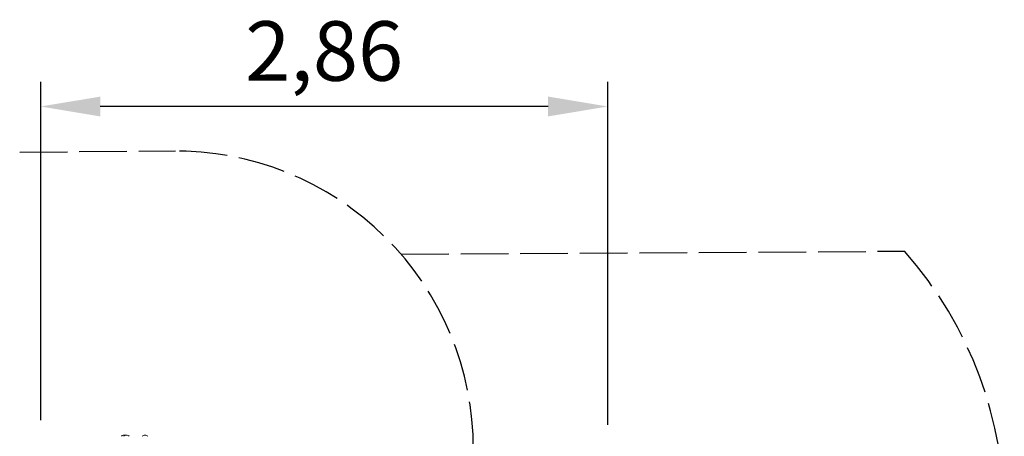
# Model space of a CAD drawing. Units: millimetres. Extents: x 1234.1 to 1323.9, y 10225.7 to 10324.5.
# Drawn here: x 1274.3 to 1323.9, y 10261.8 to 10282.8 of the extents above; entities that cross this region are included whole.
import ezdxf

# ---------------------------------------------------------------- set-up
doc = ezdxf.new("R2010")
doc.units = ezdxf.units.MM
doc.linetypes.add('ACAD_ISO02W100', pattern=[15, 12, -3])
doc.styles.add('ROMANS8', font='romans.shx')
doc.dimstyles.new('ISO-25', dxfattribs={"dimtxt": 3, "dimasz": 3, "dimexe": 1.25, "dimexo": 0.625, "dimtad": 1, "dimlfac": 0.1, "dimtxsty": 'ROMANS8', "dimcen": 0, "dimclrt": 256, "dimadec": 0, "dimazin": 0, "dimtfac": 1, "dimtmove": 0, "dimatfit": 3, "dimfxl": 1, "dimarcsym": 0})

# ---------------------------------------------------------------- blocks, each defined once
blk = doc.blocks.new('*D2')
at = {"color": 0, "lineweight": -2, "transparency": 16777216}
for p, q in [((1275.333, 10262.574), (1275.333, 10279.642)), ((1303.891, 10262.34), (1303.891, 10279.642)), ((1300.891, 10278.392), (1278.333, 10278.392))]:
    blk.add_line(p, q, dxfattribs=at)
at = {"color": 0, "transparency": 16777216}
for points in [[(1278.333, 10278.892), (1278.333, 10277.892), (1275.333, 10278.392)], [(1300.891, 10278.892), (1300.891, 10277.892), (1303.891, 10278.392)]]:
    blk.add_solid(points, dxfattribs=at)
at = {"layer": 'Defpoints', "color": 0, "transparency": 16777216}
for p in [(1275.333, 10278.392), (1275.333, 10261.949), (1303.891, 10261.715)]:
    blk.add_point(p, dxfattribs=at)
at = {"transparency": 16777216, "insert": (1289.612, 10280.803), "char_height": 3, "attachment_point": 5, "style": 'ROMANS8'}
blk.add_mtext('2,86', dxfattribs=at)

msp = doc.modelspace()

# ---------------------------------------------------------------- linework, layer by layer
at = {"linetype": 'ACAD_ISO02W100', "ltscale": 0.2}
for p, q in [((1274.276, 10276.094), (1282.118, 10276.152)), ((1293.487, 10270.943), (1318.835, 10271.1))]:
    msp.add_line(p, q, dxfattribs=at)
for centre, radius, start, end in [((1282.124, 10261.152), 15, 359.8176, 90.8193), ((1303.866, 10257.835), 20, 317.7667, 41.5464)]:
    msp.add_arc(centre, radius, start, end, dxfattribs=at)
msp.add_arc((1282.124, 10261.152), 15, 90, 90.0214)
at = {"color": 7, "linetype": 'Continuous', "lineweight": 15}
for centre, start in [((1279.541, 10261.631), 72.2492), ((1279.657, 10261.631), 43.3047), ((1280.583, 10261.631), 43.3047)]:
    msp.add_arc(centre, 0.191, start, 136.6953, dxfattribs=at)

# ---------------------------------------------------------------- dimensions: what is measured, and where the dimension line sits
dim = msp.add_linear_dim(base=(1275.333, 10278.392), p1=(1303.891, 10261.715), p2=(1275.333, 10261.949), dimstyle='ISO-25')
dim.commit()
dim.dimension.update_dxf_attribs({"geometry": '*D2', "text_midpoint": (1289.612, 10278.392), "dimtype": 128})

doc.saveas('drawing.dxf')
